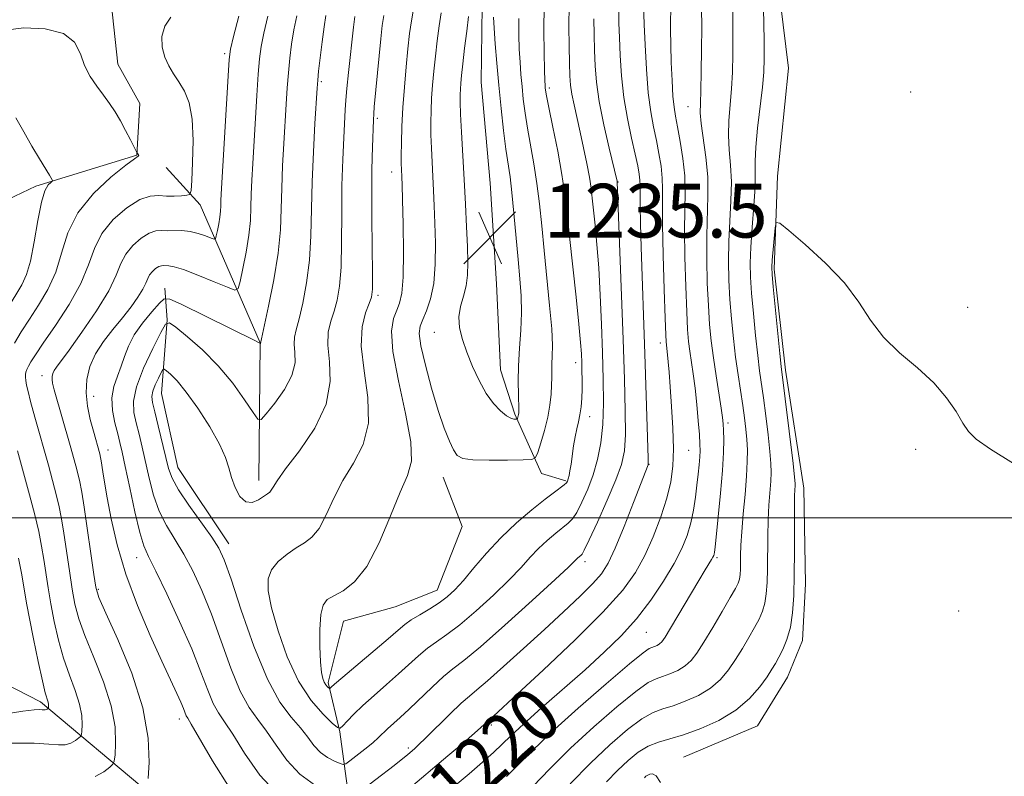
# Model space of a CAD drawing. Extents: x 2197300 to 2200200, y 317300 to 320200.
# Drawn here: x 2199086 to 2199233, y 319462 to 319574 of the extents above; entities that cross this region are included whole.
import ezdxf
from ezdxf.enums import TextEntityAlignment as Align

# ---------------------------------------------------------------- set-up
doc = ezdxf.new("R2010")
doc.units = 0
doc.header["$MEASUREMENT"] = 0
for name, color, linetype, lineweight in [('32000', 7, 'Continuous', 0), ('DTM HARD BREAKLINE', 7, 'Continuous', 0), ('DTM SPOT ELEVATION', 2, 'Continuous', 13), ('INDEX CONTOUR', 41, 'Continuous', 13), ('INDEX CONTOUR LABEL', 244, 'Continuous', 0), ('INTERMEDIATE CONTOUR', 44, 'Continuous', 0), ('SPOT ELEVATION', 7, 'Continuous', 0)]:
    doc.layers.add(name, color=color, linetype=linetype, lineweight=lineweight)
doc.styles.add('Style-ITALICS', font='ITALICS.shx')

# ---------------------------------------------------------------- blocks, each defined once
blk = doc.blocks.new('SPOT')
at = {"layer": 'SPOT ELEVATION'}
for p, q in [((-3.91, -3.91), (3.82, 3.81)), ((-1.65, 3.77), (1.72, -3.93))]:
    blk.add_line(p, q, dxfattribs=at)

msp = doc.modelspace()

# ---------------------------------------------------------------- linework, layer by layer
at = {"layer": '32000', "flags": 128}
msp.add_lwpolyline([(2200000, 319500), (2197500, 319500)], dxfattribs=at)
at = {"layer": 'DTM HARD BREAKLINE'}
for points in [[(2199197.96, 319636.75, 1210.47), (2199199.93, 319613.71, 1212.81), (2199198.32, 319598.38, 1213.69), (2199198.2, 319586.32, 1213.32), (2199200.57, 319566.93, 1212.48), (2199198.96, 319550.87, 1212.22), (2199198.46, 319536.99, 1211.75), (2199200.14, 319521.99, 1211.64), (2199202.89, 319504.43, 1211.27), (2199203.12, 319490.18, 1211.2), (2199202.67, 319481.78, 1211.24), (2199200.43, 319476.32, 1211.06), (2199195.97, 319469.05, 1210.84), (2199184.97, 319464.41, 1210.76)], [(2199173.07, 319630.78, 1222.74), (2199169.27, 319615.83, 1230.09), (2199161.08, 319600.93, 1233.45), (2199157.69, 319590.37, 1233.92), (2199155, 319576.14, 1234.87), (2199154.89, 319564.82, 1235.46), (2199156.21, 319549.82, 1235.64), (2199157.16, 319534.83, 1235.75), (2199157.77, 319522.04, 1234.98), (2199159.89, 319515.44, 1234.25), (2199163.83, 319506.63, 1231.33), (2199167.47, 319505.5, 1230.16)], [(2199117.67, 319607.56, 1213.32), (2199113.88, 319594.08, 1214.05), (2199106.12, 319585.02, 1214.19), (2199099.83, 319576.68, 1214.78), (2199100.84, 319567.53, 1214.78), (2199104.07, 319561.65, 1214.56), (2199103.63, 319553.98, 1213.97), (2199088.61, 319549.38, 1211.6), (2199075.02, 319542.93, 1206.59), (2199066.54, 319534.25, 1202.32), (2199054.74, 319523.4, 1198.34)], [(2199121.8, 319505.58, 1225.48), (2199122, 319526.04, 1221.98), (2199113.06, 319546.59, 1216.64), (2199108, 319552.12, 1214.27)], [(2199117.32, 319496.12, 1226.58), (2199109.76, 319507.52, 1226.91), (2199107.31, 319518.51, 1227.05), (2199108.14, 319529.46, 1223.99), (2199107.82, 319534.21, 1221.28)], [(2199149.21, 319506.04, 1231.22), (2199152.06, 319498.71, 1231.84), (2199148.32, 319489.24, 1230.82), (2199142.08, 319486.75, 1231.18), (2199134.39, 319484.63, 1230.93), (2199132.11, 319475.52, 1230.31), (2199133.86, 319468.19, 1227.9), (2199135.91, 319452.83, 1222.01)], [(2199105.64, 319458.96, 1218.18), (2199089.33, 319472.64, 1211.53), (2199073.33, 319480.83, 1204.66), (2199057.74, 319493.41, 1197.64)]]:
    msp.add_polyline3d(points, dxfattribs=at)
at = {"layer": 'DTM SPOT ELEVATION'}
for p in [(2199116.72, 319569.1, 1217.69), (2199131.1, 319564.93, 1224.26), (2199165, 319563.96, 1229.65), (2199218.75, 319563.36, 1212.94), (2199185.63, 319561.2, 1218.82), (2199139.4, 319559.46, 1228.28), (2199141.54, 319551.48, 1229.36), (2199175.23, 319549.97, 1225.95), (2199139.53, 319533.12, 1228.33), (2199227.25, 319531.34, 1212.36), (2199147.88, 319527.62, 1233.14), (2199181.53, 319526.03, 1222.51), (2199168.92, 319523.1, 1230.58), (2199089.53, 319521.18, 1217.4), (2199097.22, 319518.07, 1220.7), (2199171.03, 319515.07, 1229.4), (2199191.57, 319514.14, 1217.64), (2199099.34, 319510.12, 1220.68), (2199185.74, 319510.06, 1220.98), (2199219.51, 319510.21, 1211.68), (2199179.83, 319507.99, 1223.95), (2199103.6, 319494.09, 1221.29), (2199170.3, 319493.49, 1225.55), (2199189.94, 319494.07, 1217.76), (2199097.94, 319489.38, 1218.23), (2199225.9, 319486.16, 1211.49), (2199179.45, 319482.97, 1219.04), (2199109.96, 319470.1, 1219.48), (2199156.36, 319469.21, 1221.68), (2199144.06, 319465.76, 1224.33)]:
    msp.add_point(p, dxfattribs=at)
at = {"layer": 'INDEX CONTOUR', "flags": 128}
for points, elevation in [([(2199150.72, 319459.914), (2199153.064, 319461.903), (2199155.065, 319463.6339), (2199156.682, 319465.084), (2199159.293, 319467.581), (2199161.157, 319469.308), (2199163.868, 319471.721), (2199170.326, 319477.412), (2199173.182, 319480.005), (2199175.682, 319482.455), (2199177.958, 319484.992), (2199180.096, 319487.762), (2199182.016, 319490.587), (2199183.592, 319493.2071), (2199184.74, 319495.437), (2199185.531, 319497.39), (2199186.073, 319499.254), (2199186.463, 319501.169), (2199186.751, 319503.082), (2199186.971, 319504.8951), (2199187.152, 319506.522), (2199187.295, 319507.923), (2199187.392, 319509.07), (2199187.436, 319509.998), (2199187.4191, 319510.993), (2199187.33, 319512.4041), (2199187.165, 319514.457), (2199186.942, 319516.892), (2199186.683, 319519.327), (2199186.409, 319521.453), (2199185.915, 319524.813), (2199185.736, 319526.253), (2199185.59, 319528.028), (2199185.451, 319530.662), (2199185.306, 319534.454), (2199185.187, 319538.794), (2199185.141, 319542.845), (2199185.23, 319548.51), (2199185.154, 319550.885), (2199184.879, 319553.4671), (2199184.484, 319556.03), (2199184.0889, 319558.204), (2199183.787, 319559.771), (2199183.572, 319561.109), (2199183.408, 319562.7509), (2199183.268, 319565.064), (2199183.157, 319567.766), (2199183.084, 319570.414), (2199183.056, 319572.645), (2199183.072, 319576.883)], 1220), ([(2199144.8009, 319575.706), (2199144.488, 319573.988), (2199144.231, 319572.084), (2199143.984, 319569.822), (2199143.717, 319567.103), (2199143.455, 319564.104), (2199143.237, 319561.079), (2199143.0929, 319558.261), (2199143.015, 319555.824), (2199142.985, 319553.929), (2199142.985, 319552.668), (2199143.004, 319551.876), (2199143.059, 319550.723), (2199143.097, 319549.581), (2199143.158, 319547.344), (2199143.2429, 319543.732), (2199143.297, 319539.5411), (2199143.254, 319535.84), (2199143.065, 319533.421), (2199142.739, 319531.976), (2199142.302, 319530.92), (2199141.823, 319529.69), (2199141.542, 319527.796), (2199141.74, 319524.765), (2199142.565, 319520.394), (2199143.628, 319515.534), (2199144.409, 319511.307), (2199144.495, 319508.468), (2199143.922, 319506.332), (2199142.839, 319503.85), (2199141.388, 319500.303), (2199139.689, 319496.303), (2199137.859, 319492.79), (2199136.02, 319490.477), (2199134.325, 319489.164), (2199132.9309, 319488.426), (2199131.956, 319487.844), (2199131.348, 319487.036), (2199131.014, 319485.63), (2199130.871, 319483.42), (2199130.867, 319480.857), (2199130.957, 319478.563), (2199131.103, 319477.0111), (2199131.293, 319476.09), (2199131.5201, 319475.545), (2199131.77, 319475.16), (2199132.008, 319474.885), (2199132.295, 319474.619), (2199132.349, 319474.604), (2199132.543, 319474.7919), (2199133.06, 319475.251), (2199134.279, 319476.295), (2199141.045, 319482.02), (2199142.514, 319483.292), (2199143.511, 319484.122), (2199144.48, 319484.81), (2199145.753, 319485.597), (2199147.212, 319486.474), (2199148.627, 319487.3739), (2199149.836, 319488.272), (2199150.971, 319489.318), (2199152.233, 319490.705), (2199153.7849, 319492.561), (2199155.641, 319494.743), (2199157.774, 319497.04), (2199160.114, 319499.251), (2199162.412, 319501.216), (2199164.373, 319502.782), (2199165.776, 319503.848), (2199167.23, 319504.917), (2199167.543, 319505.203), (2199167.713, 319505.47), (2199167.824, 319505.809), (2199167.943, 319506.305), (2199168.084, 319507.021), (2199168.243, 319508.012), (2199168.616, 319510.709), (2199168.84, 319512.069), (2199169.089, 319513.233), (2199169.339, 319514.279), (2199169.559, 319515.344), (2199169.724, 319516.53), (2199169.83, 319517.822), (2199169.884, 319519.173), (2199169.892, 319520.539), (2199169.868, 319521.876), (2199169.829, 319523.144), (2199169.777, 319524.4), (2199169.659, 319526.104), (2199169.405, 319528.815), (2199168.98, 319532.843), (2199168.007, 319541.871), (2199167.6601, 319545.275), (2199167.336, 319548.122), (2199166.895, 319551.0791), (2199166.2519, 319554.587), (2199165.5371, 319558.159), (2199164.936, 319561.076), (2199164.588, 319562.816), (2199164.441, 319563.637), (2199164.397, 319563.9931), (2199164.371, 319564.329), (2199164.341, 319565.063), (2199164.3, 319566.606), (2199164.246, 319569.222), (2199164.2121, 319572.584), (2199164.237, 319576.22)], 1230), ([(2199123.145, 319574.684), (2199122.528, 319572.107), (2199122.135, 319570.124), (2199121.895, 319568.302), (2199121.711, 319566.025), (2199121.505, 319562.876), (2199120.89, 319552.726), (2199120.754, 319550.265), (2199120.669, 319548.154), (2199120.624, 319546.217), (2199120.541, 319544.257), (2199120.323, 319542.069), (2199119.917, 319539.562), (2199119.431, 319537.103), (2199119.016, 319535.169), (2199118.725, 319534.131), (2199118.232, 319533.911), (2199117.1151, 319534.3209), (2199115.13, 319535.152), (2199112.743, 319536.125), (2199110.6, 319536.94), (2199109.194, 319537.376), (2199108.405, 319537.5199), (2199107.623, 319537.551), (2199107.294, 319537.529), (2199106.913, 319537.397), (2199106.443, 319537.104), (2199105.954, 319536.68), (2199105.546, 319536.179), (2199105.269, 319535.629), (2199104.998, 319534.952), (2199104.557, 319534.049), (2199103.813, 319532.847), (2199102.781, 319531.395), (2199101.514, 319529.772), (2199100.09, 319528.047), (2199098.679, 319526.251), (2199097.477, 319524.405), (2199096.642, 319522.525), (2199096.187, 319520.604), (2199096.089, 319518.63), (2199096.305, 319516.613), (2199096.715, 319514.661), (2199097.18, 319512.905), (2199098.126, 319509.514), (2199098.263, 319508.9721), (2199098.355, 319508.506), (2199098.5981, 319506.877), (2199098.844, 319505.308), (2199099.232, 319503.0051)], 1220), ([(2199099.232, 319503.0051), (2199099.817, 319499.8569), (2199100.7, 319496), (2199101.99, 319491.629), (2199103.7219, 319486.989), (2199105.63, 319482.512), (2199107.374, 319478.68), (2199109.591, 319473.8951), (2199110.192, 319472.563), (2199110.582, 319471.63), (2199111.005, 319470.571), (2199111.21, 319470.199), (2199111.73, 319469.331), (2199114.915, 319463.856), (2199117.531, 319459.693)], 1220), ([(2199179.158, 319461.347), (2199179.387, 319461.558), (2199179.642, 319461.737), (2199179.964, 319461.882), (2199180.383, 319461.936), (2199180.908, 319461.627), (2199181.538, 319460.629)], 1210)]:
    msp.add_lwpolyline(points, dxfattribs=dict(at, elevation=elevation))
at = {"layer": 'INTERMEDIATE CONTOUR', "flags": 128}
for points, elevation in [([(2199168.1259, 319460.422), (2199171.131, 319463.495), (2199174.024, 319466.249), (2199176.625, 319468.498), (2199178.795, 319470.12), (2199180.472, 319471.068), (2199181.904, 319471.602), (2199183.415, 319472.058), (2199185.231, 319472.711), (2199187.179, 319473.594), (2199188.988, 319474.683), (2199190.454, 319475.952), (2199191.647, 319477.377), (2199192.705, 319478.934), (2199193.734, 319480.583), (2199194.702, 319482.214), (2199195.548, 319483.698), (2199196.221, 319484.957), (2199196.725, 319486.107), (2199197.074, 319487.313), (2199197.289, 319488.721), (2199197.403, 319490.4), (2199197.4501, 319492.403), (2199197.492, 319497.2361), (2199197.556, 319499.69), (2199197.681, 319501.918), (2199197.959, 319505.453), (2199198.018, 319506.754), (2199197.983, 319508.093), (2199197.832, 319509.88), (2199197.558, 319512.371), (2199197.214, 319515.2), (2199196.8691, 319517.845), (2199196.301, 319521.895), (2199196.015, 319524.178), (2199195.688, 319527.153), (2199195.361, 319530.434), (2199195.093, 319533.451), (2199194.932, 319535.824), (2199194.894, 319537.914), (2199194.987, 319540.273), (2199195.199, 319543.258), (2199195.443, 319546.462), (2199195.613, 319549.286), (2199195.644, 319551.342), (2199195.634, 319553.078), (2199195.722, 319555.156), (2199196.002, 319558.014), (2199196.726, 319564.119), (2199196.924, 319566.305), (2199196.989, 319568.347), (2199196.965, 319571.062), (2199196.7379, 319583.06)], 1214), ([(2199162.544, 319460.023), (2199165.086, 319462.672), (2199168.166, 319465.72), (2199171.641, 319468.934), (2199175.0539, 319471.907), (2199177.869, 319474.1921), (2199179.715, 319475.487), (2199180.886, 319476.075), (2199181.842, 319476.388), (2199182.937, 319476.782), (2199184.112, 319477.315), (2199185.203, 319477.9721), (2199186.108, 319478.772), (2199186.973, 319479.88), (2199188.007, 319481.494), (2199189.332, 319483.6929), (2199190.74, 319486.08), (2199191.934, 319488.136), (2199192.6929, 319489.485), (2199193.092, 319490.303), (2199193.279, 319490.907), (2199193.38, 319491.5661), (2199193.433, 319492.352), (2199193.455, 319493.2901), (2199193.469, 319494.428), (2199193.514, 319495.923), (2199193.637, 319497.953), (2199193.861, 319500.593), (2199194.125, 319503.494), (2199194.347, 319506.202), (2199194.459, 319508.3751), (2199194.469, 319510.124), (2199194.398, 319511.67), (2199194.264, 319513.214), (2199194.067, 319514.871), (2199193.802, 319516.732), (2199193.1, 319521.271), (2199192.731, 319523.898), (2199192.395, 319526.707), (2199192.107, 319529.613), (2199191.8791, 319532.522), (2199191.723, 319535.367), (2199191.658, 319538.207), (2199191.705, 319541.13), (2199191.86, 319544.178), (2199192.028, 319547.206), (2199192.09, 319550.025), (2199191.973, 319552.505), (2199191.781, 319554.749), (2199191.667, 319556.919), (2199191.738, 319559.15), (2199192.135, 319563.853), (2199192.268, 319566.3329), (2199192.325, 319569.013), (2199192.323, 319572.02), (2199192.24, 319578.989)], 1216), ([(2199140.371, 319574.772), (2199140.147, 319573.268), (2199139.935, 319571.266), (2199138.966, 319561.162), (2199138.88, 319560.145), (2199138.835, 319559.2521), (2199138.723, 319555.177), (2199138.663, 319553.647), (2199138.608, 319551.672), (2199138.586, 319548.733), (2199138.615, 319544.5819), (2199138.708, 319536.285), (2199138.69, 319534.044), (2199138.548, 319532.852), (2199138.203, 319531.9), (2199137.649, 319530.497), (2199137.149, 319528.4181), (2199137.031, 319525.555), (2199137.4739, 319521.91), (2199138.034, 319517.916), (2199138.117, 319514.119), (2199137.303, 319510.921), (2199135.878, 319508.168), (2199134.305, 319505.565), (2199132.95, 319502.92), (2199131.802, 319500.443), (2199130.753, 319498.449), (2199129.704, 319497.142), (2199128.591, 319496.285), (2199127.357, 319495.533), (2199125.996, 319494.608), (2199124.695, 319493.502), (2199123.69, 319492.275), (2199123.175, 319490.917), (2199123.177, 319489.153), (2199123.68, 319486.641), (2199124.657, 319483.204), (2199126.031, 319479.338), (2199127.713, 319475.705), (2199129.577, 319472.841), (2199131.349, 319470.79), (2199132.72, 319469.472), (2199133.489, 319468.804), (2199133.893, 319468.6909), (2199134.277, 319469.037), (2199134.933, 319469.752), (2199135.929, 319470.783), (2199137.282, 319472.083), (2199138.967, 319473.592), (2199140.81, 319475.198), (2199142.597, 319476.775), (2199145.562, 319479.496), (2199146.8729, 319480.597), (2199148.21, 319481.561), (2199149.751, 319482.632), (2199151.691, 319484.106), (2199154.12, 319486.16), (2199156.716, 319488.515), (2199159.054, 319490.773), (2199160.823, 319492.628), (2199162.181, 319494.1361), (2199163.403, 319495.444), (2199164.692, 319496.662), (2199165.957, 319497.743), (2199167.827, 319499.231), (2199168.45, 319499.865), (2199169.085, 319500.819), (2199169.864, 319502.32), (2199170.717, 319504.256), (2199171.527, 319506.431), (2199172.193, 319508.705), (2199172.683, 319511.151), (2199172.98, 319513.901), (2199173.085, 319517.059), (2199173.044, 319520.626), (2199172.922, 319524.579), (2199172.768, 319528.843), (2199172.584, 319533.152), (2199172.358, 319537.189), (2199172.089, 319540.686), (2199171.812, 319543.584), (2199171.397, 319547.6), (2199171.2231, 319549.088), (2199170.973, 319550.713), (2199170.59, 319552.75), (2199170.113, 319555.059), (2199169.6, 319557.394), (2199168.682, 319561.443), (2199168.361, 319563.049), (2199168.17, 319564.398), (2199168.072, 319565.802), (2199168.016, 319567.645), (2199167.962, 319570.183), (2199167.927, 319573.1779), (2199167.942, 319576.265)], 1228), ([(2199136.498, 319459.003), (2199141.904, 319463.174), (2199143.963, 319464.8119), (2199144.936, 319465.636), (2199145.568, 319466.222), (2199146.6399, 319467.266), (2199150.196, 319470.778), (2199151.9, 319472.41), (2199153.122, 319473.493), (2199154.243, 319474.415), (2199155.811, 319475.739), (2199158.211, 319477.866), (2199161.176, 319480.551), (2199164.277, 319483.39), (2199167.137, 319486.032), (2199169.577, 319488.338), (2199171.473, 319490.219), (2199172.779, 319491.701), (2199173.772, 319493.262), (2199174.807, 319495.491), (2199176.129, 319498.724), (2199177.526, 319502.296), (2199179.701, 319507.9121), (2199179.724, 319508.088), (2199179.714, 319508.881), (2199179.226, 319524.402), (2199178.679, 319540.311), (2199178.575, 319543.776), (2199178.514, 319546.541), (2199178.503, 319548.343), (2199178.509, 319549.451), (2199178.483, 319550.27), (2199178.379, 319551.17), (2199178.157, 319552.389), (2199177.777, 319554.1309), (2199177.228, 319556.526), (2199176.618, 319559.419), (2199176.085, 319562.581), (2199175.733, 319565.787), (2199175.535, 319568.826), (2199175.43, 319571.492), (2199175.367, 319573.639), (2199175.337, 319575.357)], 1224), ([(2199143.727, 319459.339), (2199149.934, 319464.573), (2199152.219, 319466.527), (2199153.877, 319467.963), (2199156.718, 319470.5), (2199160.236, 319473.756), (2199164.16, 319477.417), (2199168.783, 319481.815), (2199172.987, 319485.9979), (2199175.926, 319489.257), (2199177.835, 319491.879), (2199179.218, 319494.396), (2199180.476, 319497.203), (2199181.607, 319500.142), (2199182.503, 319502.92), (2199183.086, 319505.351), (2199183.387, 319507.686), (2199183.465, 319510.285), (2199183.381, 319513.367), (2199183.204, 319516.596), (2199183.004, 319519.493), (2199182.838, 319521.6881), (2199182.71, 319523.231), (2199182.61, 319524.281), (2199182.3811, 319526.178), (2199182.329, 319527.254), (2199182.237, 319529.733), (2199182.097, 319533.998), (2199181.952, 319539.087), (2199181.859, 319543.703), (2199181.854, 319546.875), (2199181.871, 319548.944), (2199181.8189, 319550.578), (2199181.629, 319552.319), (2199181.32, 319554.21), (2199180.933, 319556.167), (2199180.5071, 319558.17), (2199180.088, 319560.441), (2199179.723, 319563.262), (2199179.449, 319566.752), (2199179.259, 319570.372), (2199179.137, 319573.416), (2199179.042, 319576.447)], 1222), ([(2199148.902, 319575.152), (2199148.606, 319573.215), (2199148.323, 319570.99), (2199148.062, 319568.684), (2199147.8339, 319566.472), (2199147.646, 319564.3919), (2199147.505, 319562.449), (2199147.416, 319560.629), (2199147.381, 319558.849), (2199147.401, 319557.005), (2199147.471, 319555.0251), (2199147.797, 319548.709), (2199147.896, 319546.443), (2199147.988, 319543.859), (2199148.061, 319540.871), (2199148.036, 319537.76), (2199147.816, 319534.898), (2199147.349, 319532.583), (2199146.751, 319530.815), (2199146.182, 319529.52), (2199145.788, 319528.543), (2199145.671, 319527.417), (2199145.919, 319525.594), (2199146.576, 319522.733), (2199147.495, 319519.311), (2199148.483, 319516.008), (2199149.378, 319513.375), (2199150.141, 319511.444), (2199150.762, 319510.117), (2199151.306, 319509.291), (2199152.12, 319508.842), (2199153.625, 319508.642), (2199156.041, 319508.5759), (2199158.7911, 319508.585), (2199161.098, 319508.62), (2199162.398, 319508.683), (2199162.964, 319508.977), (2199163.281, 319509.7539), (2199163.731, 319511.173), (2199164.273, 319513.0171), (2199164.764, 319514.977), (2199165.091, 319516.791), (2199165.269, 319518.392), (2199165.347, 319519.762), (2199165.3711, 319520.905), (2199165.377, 319521.917), (2199165.4, 319522.915), (2199165.455, 319524.059), (2199165.472, 319525.67), (2199165.359, 319528.111), (2199165.059, 319531.588), (2199164.224, 319539.782), (2199163.872, 319543.454), (2199163.547, 319546.725), (2199163.174, 319549.757), (2199162.707, 319552.67), (2199161.745, 319557.972), (2199161.397, 319560.243), (2199161.143, 319562.289), (2199160.949, 319564.181), (2199160.786, 319565.993), (2199160.65, 319567.815), (2199160.543, 319569.741), (2199160.47, 319571.87), (2199160.451, 319574.323)], 1232), ([(2199158.643, 319461.524), (2199160.278, 319463.183), (2199162.396, 319465.305), (2199165.358, 319468.117), (2199169.304, 319471.669), (2199173.489, 319475.323), (2199176.943, 319478.264), (2199178.958, 319479.905), (2199179.869, 319480.548), (2199180.268, 319480.718), (2199180.643, 319480.853), (2199181.045, 319481.035), (2199181.418, 319481.26), (2199181.7519, 319481.576), (2199182.221, 319482.2501), (2199183.043, 319483.601), (2199187.235, 319490.685), (2199188.2009, 319492.2809), (2199189.1431, 319493.801), (2199189.348, 319494.164), (2199189.463, 319494.419), (2199189.5259, 319494.625), (2199189.576, 319494.908), (2199189.664, 319495.658), (2199190.141, 319500.184), (2199190.482, 319503.672), (2199190.764, 319507.048), (2199190.911, 319509.716), (2199190.951, 319511.663), (2199190.933, 319513.025), (2199190.892, 319513.989), (2199190.793, 319514.95), (2199190.584, 319516.355), (2199189.815, 319521.14), (2199189.41, 319523.8431), (2199189.091, 319526.328), (2199188.852, 319528.802), (2199188.665, 319531.592), (2199188.5141, 319534.911), (2199188.423, 319538.501), (2199188.423, 319541.988), (2199188.6131, 319547.949), (2199188.567, 319550.764), (2199188.302, 319553.668), (2199187.613, 319558.683), (2199187.474, 319560.287), (2199187.477, 319561.708), (2199187.545, 319563.586), (2199187.613, 319566.362), (2199187.66, 319569.678), (2199187.68, 319572.978), (2199187.673, 319575.877)], 1218), ([(2199108.723, 319574.525), (2199107.791, 319573.164), (2199107.378, 319571.644), (2199107.424, 319570.056), (2199107.7989, 319568.555), (2199108.385, 319567.252), (2199109.11, 319566.066), (2199109.911, 319564.868), (2199110.7169, 319563.508), (2199111.411, 319561.75), (2199111.871, 319559.333), (2199112.016, 319556.1709), (2199111.948, 319552.865), (2199111.813, 319550.188), (2199111.706, 319548.704), (2199111.513, 319548.142), (2199111.071, 319548.019), (2199110.267, 319547.944), (2199109.2071, 319547.883), (2199108.052, 319547.8961), (2199106.904, 319547.9791), (2199105.639, 319547.898), (2199104.079, 319547.357), (2199102.138, 319546.147), (2199100.1239, 319544.3999), (2199098.439, 319542.334), (2199097.334, 319540.112), (2199096.4591, 319537.669), (2199095.312, 319534.886), (2199093.557, 319531.743), (2199091.531, 319528.623), (2199089.735, 319526.011), (2199088.553, 319524.261), (2199087.8899, 319523.212), (2199087.532, 319522.573), (2199087.299, 319522.096), (2199087.149, 319521.692), (2199087.071, 319521.318), (2199087.0601, 319520.921), (2199087.117, 319520.432), (2199087.245, 319519.773), (2199087.464, 319518.831), (2199087.85, 319517.334), (2199088.496, 319514.972), (2199090.493, 319507.844), (2199091.42, 319504.421), (2199092.044, 319501.88), (2199092.452, 319499.844), (2199092.794, 319497.711), (2199093.618, 319492.135), (2199094.04, 319489.403), (2199094.446, 319487.1409), (2199094.997, 319485.0021), (2199095.892, 319482.485), (2199097.228, 319479.247), (2199098.687, 319475.6), (2199099.848, 319472.017), (2199100.401, 319468.909), (2199100.497, 319466.447), (2199100.399, 319464.739), (2199100.299, 319463.808), (2199100.095, 319463.333), (2199099.611, 319462.907), (2199098.718, 319462.24), (2199097.469, 319461.517)], 1216), ([(2199118.827, 319574.643), (2199118.041, 319571.613), (2199117.601, 319569.755), (2199117.384, 319568.217), (2199117.22, 319565.804), (2199116.179, 319548.163), (2199116.14, 319547.223), (2199116.1219, 319546.439), (2199116.088, 319545.646), (2199116, 319544.76), (2199115.836, 319543.745), (2199115.639, 319542.75), (2199115.471, 319541.967), (2199115.353, 319541.547), (2199115.154, 319541.458), (2199114.701, 319541.624), (2199113.879, 319541.958), (2199112.781, 319542.339), (2199111.556, 319542.632), (2199110.337, 319542.745), (2199108.18, 319542.734), (2199107.315, 319542.77), (2199106.473, 319542.714), (2199105.496, 319542.377), (2199104.291, 319541.625), (2199103.039, 319540.54), (2199101.992, 319539.257), (2199101.284, 319537.845), (2199100.588, 319536.1119), (2199099.459, 319533.797), (2199097.623, 319530.796), (2199095.474, 319527.626), (2199093.572, 319524.962), (2199091.689, 319522.417), (2199091.364, 319521.924), (2199091.171, 319521.4899), (2199091.066, 319521.047), (2199091.044, 319520.591), (2199091.115, 319520.049), (2199091.365, 319519.059), (2199093.708, 319510.79), (2199094.554, 319507.731), (2199095.095, 319505.608), (2199095.445, 319503.8509), (2199095.79, 319501.609), (2199097.225, 319491.594), (2199097.536, 319489.7), (2199098.014, 319488.174), (2199099.041, 319485.847), (2199100.825, 319481.894), (2199102.882, 319476.886), (2199104.553, 319471.738), (2199105.354, 319467.24), (2199105.493, 319463.676), (2199105.352, 319461.204)], 1218), ([(2199127.464, 319574.724), (2199127.016, 319572.602), (2199126.669, 319570.492), (2199126.406, 319568.388), (2199126.202, 319566.2471), (2199126.032, 319564.014), (2199125.872, 319561.582), (2199125.511, 319555.697), (2199125.329, 319552.368), (2199125.198, 319549.084), (2199125.127, 319545.996), (2199124.995, 319542.8741), (2199124.651, 319539.395), (2199124.007, 319535.417), (2199123.237, 319531.516), (2199122.036, 319525.971), (2199122.001, 319525.927), (2199121.938, 319526.006), (2199121.829, 319526.072), (2199121.203, 319526.389), (2199110.231, 319531.8019), (2199108.561, 319532.572), (2199107.725, 319532.61), (2199107.008, 319531.95), (2199105.871, 319530.666), (2199104.499, 319528.998), (2199103.254, 319527.226), (2199102.401, 319525.575), (2199101.828, 319524.042), (2199101.324, 319522.567), (2199100.747, 319521.088), (2199100.2229, 319519.537), (2199099.945, 319517.845), (2199100.043, 319515.991), (2199100.391, 319514.146), (2199100.8, 319512.527)], 1222), ([(2199131.782, 319574.764), (2199131.503, 319573.097), (2199131.203, 319570.861), (2199130.917, 319568.473), (2199130.6929, 319566.468), (2199130.558, 319565.151), (2199130.462, 319563.923), (2199130.132, 319558.669), (2199129.904, 319554.471), (2199129.728, 319550.015), (2199129.555, 319541.975), (2199129.336, 319538.358), (2199128.9021, 319534.959), (2199128.3399, 319531.961), (2199127.786, 319529.601), (2199127.354, 319528.008), (2199127.096, 319526.897), (2199127.0441, 319525.877), (2199127.167, 319524.623), (2199127.179, 319523.067), (2199126.727, 319521.205), (2199125.603, 319519.098), (2199124.16, 319517.06), (2199122.895, 319515.471), (2199122.149, 319514.653), (2199121.639, 319514.713), (2199120.928, 319515.7), (2199119.675, 319517.588), (2199117.912, 319520.038), (2199115.768, 319522.636), (2199113.414, 319525.009), (2199111.189, 319526.966), (2199109.4721, 319528.36), (2199108.498, 319529.04), (2199107.907, 319528.835), (2199107.192, 319527.57), (2199106.007, 319525.211), (2199104.651, 319522.3), (2199103.581, 319519.519), (2199103.14, 319517.379), (2199103.21, 319515.71), (2199103.555, 319514.167)], 1224), ([(2199136.061, 319574.5861), (2199135.899, 319573.006), (2199135.139, 319566.277), (2199134.8851, 319563.879), (2199134.736, 319562.163), (2199134.649, 319560.739), (2199134.4221, 319556.539), (2199134.2721, 319553.315), (2199134.164, 319549.483), (2199134.131, 319545.241), (2199134.112, 319541.023), (2199134.022, 319537.3219), (2199133.796, 319534.502), (2199133.444, 319532.407), (2199132.9951, 319530.75), (2199132.502, 319529.252), (2199132.122, 319527.657), (2199132.038, 319525.716), (2199132.298, 319523.239), (2199132.43, 319520.275), (2199131.826, 319516.9309), (2199130.1121, 319513.374), (2199127.834, 319510.004), (2199125.7699, 319507.281), (2199124.513, 319505.536), (2199123.915, 319504.583), (2199123.6469, 319504.109), (2199123.417, 319503.828), (2199123.086, 319503.576), (2199121.77, 319502.696), (2199120.824, 319502.297), (2199119.859, 319502.383), (2199118.992, 319503.202), (2199118.273, 319504.528), (2199117.7281, 319506.019), (2199117.334, 319507.44), (2199116.845, 319508.988), (2199115.963, 319510.968), (2199114.501, 319513.543), (2199112.7221, 319516.313), (2199111.001, 319518.735), (2199109.642, 319520.393), (2199108.674, 319521.377), (2199108.054, 319521.901), (2199107.719, 319522.1351), (2199107.515, 319522.065), (2199107.2689, 319521.629), (2199106.862, 319520.817), (2199106.395, 319519.815), (2199106.026, 319518.857), (2199105.885, 319518.076), (2199105.985, 319517.188), (2199106.311, 319515.808)], 1226), ([(2199106.311, 319515.808), (2199106.826, 319513.702), (2199107.952, 319509.012), (2199108.368, 319507.335), (2199108.9, 319505.898), (2199109.851, 319504.196), (2199111.398, 319501.902), (2199114.791, 319497.155), (2199115.848, 319495.52), (2199116.66, 319493.75), (2199117.6639, 319490.873), (2199119.182, 319486.291), (2199121.069, 319480.9089), (2199123.061, 319476.011), (2199124.931, 319472.572), (2199126.588, 319470.341), (2199127.972, 319468.759), (2199129.065, 319467.373), (2199129.999, 319466.138), (2199130.945, 319465.115), (2199132.012, 319464.347), (2199133.058, 319463.814), (2199133.88, 319463.481), (2199134.361, 319463.33), (2199134.733, 319463.425), (2199135.3161, 319463.845), (2199137.564, 319465.596), (2199138.733, 319466.551), (2199139.611, 319467.329), (2199140.96, 319468.619), (2199142.804, 319470.278), (2199144.15, 319471.53), (2199147.614, 319474.869), (2199149.267, 319476.383), (2199150.668, 319477.5251), (2199152.29, 319478.79), (2199154.755, 319480.837), (2199158.404, 319484.049), (2199162.462, 319487.713), (2199165.875, 319490.841), (2199167.86, 319492.695), (2199169.27, 319494.073), (2199169.701, 319494.43), (2199169.878, 319494.614), (2199170.216, 319495.22), (2199170.94, 319496.7221), (2199172.173, 319499.385), (2199173.63, 319502.63), (2199174.924, 319505.665), (2199175.754, 319507.95), (2199176.173, 319509.96), (2199176.318, 319512.424), (2199176.309, 319515.948), (2199176.194, 319520.659), (2199175.998, 319526.564), (2199175.126, 319549.988), (2199175.098, 319550.116), (2199173.91, 319555.035), (2199173.123, 319558.496), (2199172.435, 319561.944), (2199172.014, 319564.834), (2199171.812, 319567.282), (2199171.723, 319569.569), (2199171.664, 319571.911), (2199171.632, 319574.268)], 1226), ([(2199153.002, 319574.599), (2199152.7249, 319572.443), (2199152.415, 319569.8959), (2199152.14, 319567.546), (2199151.952, 319565.842), (2199151.838, 319564.68), (2199151.774, 319563.82), (2199151.74, 319562.998), (2199151.747, 319561.874), (2199151.816, 319560.0819), (2199151.958, 319557.3809), (2199152.349, 319550.339), (2199152.535, 319546.694), (2199152.694, 319543.306), (2199152.818, 319540.373), (2199152.89, 319538.03), (2199152.852, 319536.1439), (2199152.638, 319534.515), (2199152.228, 319532.973), (2199151.792, 319531.449), (2199151.543, 319529.904), (2199151.648, 319528.294), (2199152.076, 319526.5629), (2199152.748, 319524.652), (2199153.59, 319522.549), (2199154.557, 319520.432), (2199155.611, 319518.526), (2199156.7029, 319517.016), (2199157.744, 319515.917), (2199158.634, 319515.202), (2199159.296, 319514.831), (2199159.747, 319514.697), (2199160.024, 319514.682), (2199160.169, 319514.689), (2199160.232, 319514.722), (2199160.267, 319514.8081), (2199160.377, 319515.171), (2199160.4321, 319515.3889), (2199160.466, 319515.627), (2199160.476, 319516.065), (2199160.414, 319518.366), (2199160.392, 319520.319), (2199160.443, 319522.654), (2199160.595, 319525.237), (2199160.771, 319527.918), (2199160.867, 319530.5409), (2199160.807, 319533.025), (2199160.618, 319535.576), (2199160.353, 319538.473), (2199159.754, 319545.358), (2199159.453, 319548.434), (2199159.163, 319550.753), (2199158.554, 319554.869), (2199158.205, 319557.669), (2199157.844, 319560.941), (2199157.501, 319564.369), (2199157.2009, 319567.657), (2199156.96, 319570.567), (2199156.787, 319572.875), (2199156.693, 319574.51)], 1234), ([(2199084.1099, 319572.593), (2199086.82, 319572.923), (2199089.9941, 319572.789), (2199092.733, 319572.085), (2199094.382, 319570.772), (2199095.248, 319569.079), (2199095.879, 319567.301), (2199096.709, 319565.677), (2199097.701, 319564.222), (2199098.703, 319562.896), (2199099.598, 319561.649), (2199100.408, 319560.404), (2199101.192, 319559.075), (2199101.9791, 319557.631), (2199102.695, 319556.258), (2199103.657, 319554.372), (2199103.89, 319554.016), (2199103.928, 319553.907), (2199103.825, 319553.811), (2199103.295, 319553.454), (2199102.005, 319552.501), (2199099.7919, 319550.717), (2199097.185, 319548.266), (2199094.886, 319545.411), (2199093.4, 319542.399), (2199092.452, 319539.396), (2199091.572, 319536.549), (2199090.402, 319533.975), (2199089.031, 319531.662), (2199087.659, 319529.571), (2199086.456, 319527.672), (2199085.46, 319525.991)], 1214), ([(2199085.661, 319559.54), (2199086.822, 319557.431), (2199088.015, 319555.298), (2199089.166, 319553.409), (2199090.665, 319551.017), (2199091.071, 319550.303), (2199091.112, 319550.191), (2199091.056, 319550.093), (2199090.855, 319549.922), (2199090.48, 319549.553), (2199089.984, 319548.682), (2199089.44, 319546.963), (2199088.904, 319544.235), (2199088.374, 319541.0671), (2199087.832, 319538.213), (2199087.246, 319536.207), (2199086.5299, 319534.7011), (2199084.358, 319531.084)], 1212), ([(2199173.505, 319460.735), (2199175.144, 319462.421), (2199176.718, 319463.905), (2199178.235, 319465.131), (2199179.721, 319466.047), (2199181.229, 319466.649), (2199182.922, 319467.129), (2199184.989, 319467.728), (2199187.525, 319468.6401), (2199190.246, 319469.874), (2199192.772, 319471.395), (2199194.799, 319473.1321), (2199196.321, 319474.873), (2199197.404, 319476.374), (2199198.135, 319477.473), (2199198.665, 319478.347), (2199199.163, 319479.26), (2199199.75, 319480.43), (2199200.357, 319481.912), (2199200.869, 319483.719), (2199201.199, 319485.875), (2199201.372, 319488.448), (2199201.445, 319491.516), (2199201.468, 319495.045), (2199201.474, 319501.428), (2199201.5, 319503.244), (2199201.538, 319504.211), (2199201.571, 319504.703), (2199201.577, 319505.133), (2199201.498, 319506.062), (2199201.266, 319508.091), (2199199.502, 319522.519), (2199199.298, 319524.458), (2199198.307, 319534.381), (2199198.137, 319536.24), (2199198.099, 319537.3), (2199198.166, 319538.33), (2199198.613, 319543.181), (2199198.764, 319543.96), (2199199.291, 319543.85), (2199200.648, 319542.757), (2199203.09, 319540.672), (2199206.0861, 319537.931), (2199208.91, 319534.956), (2199211.042, 319532.097), (2199212.797, 319529.419), (2199214.699, 319526.915), (2199217.1101, 319524.566), (2199219.757, 319522.316), (2199222.206, 319520.0951), (2199224.118, 319517.879), (2199225.518, 319515.821), (2199226.5279, 319514.12), (2199227.349, 319512.866), (2199228.51, 319511.721), (2199230.624, 319510.238), (2199234.048, 319508.101)], 1212), ([(2199103.555, 319514.167), (2199103.98, 319512.462), (2199104.443, 319510.523), (2199105.48, 319505.909), (2199106.131, 319503.409), (2199106.967, 319501.021), (2199108.04, 319498.87), (2199110.622, 319494.625), (2199111.969, 319492.123), (2199113.333, 319489.18), (2199114.736, 319485.692), (2199117.64, 319477.638), (2199119.042, 319474.198), (2199120.357, 319471.781), (2199121.635, 319470.004), (2199122.946, 319468.284), (2199124.365, 319466.194), (2199125.979, 319463.938), (2199127.877, 319461.877), (2199130.067, 319460.3011)], 1224), ([(2199100.8, 319512.527), (2199101.134, 319511.223), (2199101.468, 319509.789), (2199101.927, 319507.654), (2199102.593, 319504.484), (2199103.362, 319500.92), (2199104.084, 319497.846), (2199104.6829, 319495.838), (2199105.376, 319494.242), (2199106.453, 319492.095), (2199108.09, 319488.725), (2199110.006, 319484.609), (2199111.807, 319480.511), (2199113.19, 319477.063), (2199114.212, 319474.366), (2199115.024, 319472.3851), (2199115.783, 319470.99), (2199116.683, 319469.6679), (2199117.921, 319467.809), (2199119.665, 319465.015), (2199121.956, 319461.739), (2199124.803, 319458.642)], 1222), ([(2199085.913, 319509.966), (2199087.697, 319503.4361), (2199088.473, 319500.456), (2199089.0491, 319497.957), (2199089.465, 319495.8119), (2199089.797, 319493.814), (2199090.451, 319489.599), (2199090.854, 319487.213), (2199091.357, 319484.582), (2199091.98, 319481.831), (2199092.743, 319479.123), (2199093.631, 319476.6), (2199094.493, 319474.314), (2199095.142, 319472.296), (2199095.4471, 319470.5781), (2199095.5, 319469.218), (2199095.4471, 319468.274), (2199095.391, 319467.76), (2199095.279, 319467.4969), (2199095.011, 319467.262), (2199094.518, 319466.893), (2199093.828, 319466.494), (2199092.9951, 319466.231), (2199092.007, 319466.219), (2199090.578, 319466.356), (2199088.354, 319466.487), (2199085.083, 319466.476)], 1214), ([(2199086.053, 319494.034), (2199086.4791, 319491.781), (2199087.283, 319487.063), (2199087.669, 319485.023), (2199088.267, 319482.023), (2199088.963, 319478.659), (2199089.594, 319475.761), (2199090.034, 319473.953), (2199090.436, 319472.574), (2199090.494, 319472.248), (2199090.504, 319471.9889), (2199090.483, 319471.711), (2199090.462, 319471.661), (2199090.317, 319471.546), (2199090.186, 319471.47), (2199090.027, 319471.421), (2199089.839, 319471.418), (2199089.567, 319471.444), (2199089.144, 319471.469), (2199088.393, 319471.4429), (2199086.6959, 319471.231), (2199083.326, 319470.6799)], 1212)]:
    msp.add_lwpolyline(points, dxfattribs=dict(at, elevation=elevation))

# ---------------------------------------------------------------- block references
at = {"layer": 'SPOT ELEVATION'}
msp.add_blockref('SPOT', (2199156.182, 319541.717, 1235.466), dxfattribs=at)

# ---------------------------------------------------------------- texts
at = {"layer": 'INDEX CONTOUR LABEL', "style": 'Style-ITALICS', "width": 0.875}
msp.add_text('1220', height=8, rotation=41.600002, dxfattribs=at).set_placement((2199148.84, 319458.333, 1220), align=Align.MIDDLE_LEFT)
at = {"layer": 'SPOT ELEVATION', "style": 'Style-ITALICS'}
msp.add_text('1235.5', height=8, dxfattribs=at).set_placement((2199164.182, 319541.717, 1235.466))

doc.saveas('drawing.dxf')
